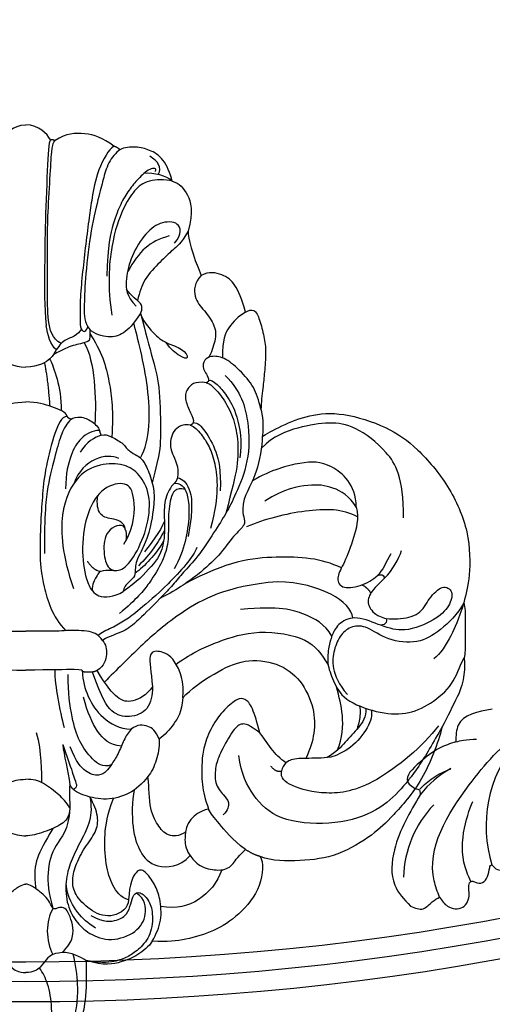
# Model space of a CAD drawing. Units: millimetres. Extents: x 41260 to 42520, y 431 to 1322.
# Drawn here: x 42389 to 42397, y 637 to 654 of the extents above; entities that cross this region are included whole.
import ezdxf
from ezdxf.xclip import XClip

# ---------------------------------------------------------------- set-up
doc = ezdxf.new("R2010")
doc.units = ezdxf.units.MM
doc.header["$XCLIPFRAME"] = 2
doc.linetypes.add('HIDDEN', pattern=[9.525, 6.35, -3.175])
doc.layers.add('H&K Decorate', color=7, linetype='Continuous', lineweight=9)
for name, color, linetype in [('H-06.木作(細線)', 8, 'Continuous'), ('H-07.木作(中線)', 6, 'Continuous'), ('H-08.木作(細線)', 8, 'Continuous')]:
    doc.layers.add(name, color=color, linetype=linetype)

# ---------------------------------------------------------------- blocks, each defined once
blk = doc.blocks.new('SE-21003L-d')
at = {"layer": 'H-08.木作(細線)'}
for centre, radius, start, end in [((-36.865, 23.193), 10.423, 66.49464, 108.31892), ((-34.785, 25.916), 8.735, 47.95714, 73.16459), ((-28.616, 15.649), 12.497, 70.98598, 127.16419)]:
    blk.add_arc(centre, radius, start, end, dxfattribs=at)
for points in [[(-29.342, 35.352), (-31.523, 35.816), (-31.84, 34.673), (-31.84, 34.563), (-32.065, 34.365), (-32.255, 34.277)], [(-32.255, 34.277), (-37.999, 34.782), (-41.124, 33.613), (-42.488, 31.532)], [(-26.383, 32.827), (-27.479, 34.085), (-29.342, 35.352)], [(-31.765, 34.504), (-30.326, 33.686), (-28.936, 32.403)], [(-22.273, 30.645), (-24.805, 33.157), (-26.383, 32.827)], [(-26.383, 32.827), (-25.987, 32.211), (-25.477, 31.089)], [(-40.748, 29.209), (-39.46, 30.234), (-29.783, 30.234), (-23.338, 27.336), (-21.209, 25.661)], [(-42.488, 31.532), (-42.297, 30.297), (-41.385, 29.725), (-40.748, 29.209)], [(-40.748, 29.209), (-41.281, 28.209), (-40.87, 26.82), (-39.506, 26.674), (-38.858, 26.965), (-38.374, 26.965), (-38.247, 26.85), (-38.247, 26.521), (-38.041, 25.864), (-36.479, 25.714), (-36.27, 25.714), (-36.165, 25.608)], [(-36.165, 25.608), (-36.369, 25.122), (-36.285, 24.527), (-35.662, 24.051)]]:
    blk.add_spline(points, degree=3, dxfattribs=at)
blk.add_open_spline([(-38.318, 26.93), (-38.087, 27.174), (-35.985, 29.317), (-32.747, 29.455), (-31.135, 29.376)], degree=3, knots=[0.315097, 0.315097, 0.315097, 0.315097, 1.315402, 9.293359, 9.293359, 9.293359, 9.293359], dxfattribs=at)
blk = doc.blocks.new('SE-21092')
at = {"layer": 'H-08.木作(細線)'}
for points, degree in [([(-2.343, 44.593), (-2.004, 45.18), (-1.235, 45.949), (0, 46.029)], 3), ([(2.343, 44.593), (2.004, 45.18), (1.235, 45.949), (0, 46.029)], 3), ([(-8.339, 43.977), (-7.314, 44.829), (-5.623, 45.305), (-3.805, 45.218), (-2.791, 44.53)], 3), ([(-13.889, 40.669), (-13.683, 41.438), (-13.088, 42.901), (-11.72, 43.672), (-10.497, 43.963), (-9.342, 43.9), (-8.933, 43.648)], 3), ([(-8.933, 43.648), (-8.669, 43.898), (-8.339, 43.977)], 2), ([(-8.339, 43.977), (-7.886, 43.716), (-6.731, 41.715), (-6.247, 38.893), (-6.031, 37.393), (-5.665, 34.679), (-5.386, 32.075), (-5.141, 29.647), (-5.141, 27.456), (-5.141, 26.68), (-5.627, 26.194), (-5.895, 26.851)], 3), ([(-3.348, 25.282), (-2.469, 25.789), (-2.058, 27.322), (-2.058, 30.425), (-2.058, 34.74), (-2.058, 37.06), (-2.304, 41.127), (-2.452, 43.753), (-2.641, 44.459), (-2.791, 44.53), (-2.792, 44.528)], 3), ([(-2.343, 44.593), (-2.583, 44.657), (-2.791, 44.53)], 2), ([(-2.343, 44.593), (-2.15, 44.4), (-2.047, 42.132), (-1.793, 35.834), (-1.793, 32.342), (-1.743, 28.82), (-1.939, 27.006)], 3), ([(-12.562, 41.304), (-12.998, 41.958), (-12.498, 42.612), (-11.774, 43.03)], 3), ([(-8.933, 43.648), (-8.526, 43.391), (-7.771, 42.436), (-7.335, 40.81), (-6.918, 39.251), (-6.063, 35.618), (-5.599, 31.163), (-5.533, 28.599), (-5.533, 27.275), (-6.06, 26.618)], 3), ([(-13.889, 40.669), (-13.378, 41.18), (-12.134, 41.514), (-11.199, 41.395)], 3), ([(-12.267, 41.582), (-12.48, 41.951), (-11.759, 41.951), (-10.654, 40.909), (-9.783, 39.858), (-8.965, 38.525), (-8.35, 36.886), (-7.732, 34.589), (-7.692, 31.671)], 3), ([(-13.889, 40.669), (-14.551, 40.492), (-15.464, 39.517), (-15.895, 37.857), (-15.392, 35.928)], 3), ([(-13.889, 40.669), (-13.205, 40.852), (-11.512, 40.852), (-10.286, 39.848), (-9.243, 38.225), (-8.048, 34.99), (-7.723, 30.608), (-8.175, 27.98)], 3), ([(-14.107, 34.81), (-14.844, 35.679), (-14.657, 36.894), (-12.673, 36.849), (-11.193, 35.632), (-9.831, 33.274), (-9.446, 31.151), (-9.524, 29.83), (-10.456, 28.811)], 3), ([(-15.392, 35.928), (-15.392, 35.256), (-15.776, 33.823), (-16.643, 31.721)], 3), ([(-13.595, 35.478), (-11.697, 34.969), (-10.79, 34.061), (-9.64, 32.069)], 3), ([(-20.861, 28.264), (-20.519, 29.541), (-19.843, 31.022), (-18.762, 31.873), (-17.375, 32.14), (-16.643, 31.721)], 3), ([(-10.877, 28.14), (-11.121, 28.559), (-10.921, 29.167), (-10.381, 29.478), (-9.68, 30.221), (-9.55, 30.438)], 3), ([(-20.861, 28.264), (-21.1, 28.402), (-21.717, 28.657), (-22.186, 27.591), (-22.638, 25.903), (-22.815, 24.524), (-22.637, 22.456), (-22.525, 21.199), (-22.315, 19.648), (-22.315, 19.053)], 3), ([(-20.861, 28.264), (-20.195, 27.88), (-19.112, 26.797), (-18.65, 25.67), (-18.648, 23.934)], 3), ([(-10.877, 28.14), (-11.036, 27.549), (-12.133, 26.147), (-13.31, 25.274), (-14.944, 24.836), (-15.577, 23.74), (-14.668, 23.984), (-13.746, 24.747), (-13.314, 25.381)], 3), ([(-10.898, 28.069), (-11.337, 26.429), (-12.109, 23.551), (-12.775, 21.064), (-12.775, 16.321), (-12.775, 15.015), (-11.99, 12.085)], 3), ([(-10.877, 28.14), (-10.219, 27.103), (-9.223, 26.107), (-7.96, 25.769), (-6.524, 26.153), (-6.06, 26.618)], 3), ([(-10.877, 14.445), (-11.839, 16.11), (-11.839, 21.252), (-10.613, 25.827), (-10.237, 27.231)], 3), ([(-6.066, 26.226), (-7.187, 24.64), (-8.034, 21.592), (-8.306, 18.88), (-8.153, 16.429)], 3), ([(-5.278, 26.658), (-5.162, 26.44), (-4.627, 25.906), (-3.535, 25.613), (-2.981, 24.884), (-2.64, 24.243)], 3), ([(-2.9, 24.697), (-2.311, 25.133), (-2.048, 26.112), (-1.939, 27.006)], 3), ([(-5.55, 25.355), (-6.553, 23.618), (-6.697, 20.024), (-6.553, 17.649)], 3), ([(-22.315, 19.053), (-22.077, 19.943), (-21.759, 21.13), (-20.284, 22.817), (-18.772, 24.062), (-17.519, 24.116), (-16.958, 23.813), (-16.655, 22.874), (-17.307, 22.243), (-17.349, 21.774)], 3), ([(-2.255, 23.817), (-2.475, 23.442), (-3.01, 22.014), (-3.367, 20.112), (-3.367, 18.919)], 3), ([(-1.767, 23.484), (-2.115, 21.646), (-2.263, 19.348)], 2), ([(-17.349, 21.774), (-17.502, 21.886), (-18.169, 21.501), (-19.025, 20.413), (-20.081, 18.729), (-20.545, 15.971), (-20.306, 14.435)], 3), ([(-17.1, 21.562), (-17.277, 21.562), (-17.656, 21.343), (-18.748, 20.12), (-19.688, 18.371), (-20.161, 16.303), (-20.161, 13.689), (-19.574, 11.497), (-18.977, 9.182)], 3), ([(-17.349, 21.774), (-17.307, 21.617), (-17.1, 21.562)], 2), ([(-17.1, 21.562), (-16.038, 21.757), (-15.156, 20.947), (-15.078, 19.931), (-15.642, 18.678), (-15.958, 18.036), (-15.881, 17.786)], 3), ([(-3.928, 18.366), (-3.816, 18.787), (-2.512, 19.299), (-1.074, 19.721), (0, 19.762)], 3), ([(3.928, 18.366), (3.816, 18.787), (2.512, 19.299), (1.074, 19.721), (0, 19.762)], 3), ([(-22.443, 16.487), (-22.759, 16.669), (-24.232, 17.52), (-26.87, 18.562), (-29.971, 18.824), (-34.401, 17.418), (-37.141, 15.448), (-40.202, 11.887), (-42.17, 7.432), (-42.17, 2.984), (-41.788, 1.557), (-41.563, 0.719)], 3), ([(-22.315, 19.053), (-22.443, 18.578), (-22.584, 17.396), (-22.443, 16.487)], 3), ([(-35.838, 8.757), (-35.838, 12.638), (-34.371, 15.18), (-31.151, 17.545), (-28.896, 17.863), (-25.92, 17.422), (-23.522, 16.528), (-22.355, 15.361)], 3), ([(-15.884, 17.797), (-16.31, 17.797), (-16.974, 17.132), (-18.126, 15.138), (-18.504, 13.309), (-18.454, 11.32)], 3), ([(-15.881, 17.786), (-15.819, 17.617), (-15.599, 17.538)], 2), ([(-4.297, 18.126), (-4.504, 18.246), (-5.174, 18.425), (-6.274, 17.978), (-6.929, 17.31), (-6.993, 17.049)], 3), ([(-3.928, 18.366), (-4.025, 18.199), (-4.297, 18.126)], 2), ([(-4.297, 18.126), (-3.892, 17.721), (-3.358, 16.795), (-2.848, 14.894), (-2.028, 11.832), (-1.762, 9.231), (-1.762, 5.378)], 3), ([(-3.928, 18.366), (-3.381, 18.366), (-2.745, 16.973), (-1.841, 13.509), (-1.576, 11.042), (-1.412, 8.534), (-1.292, 4.837), (-1.576, 2.676), (-2.489, -0.625), (-3.797, -1.936)], 3), ([(-15.599, 17.538), (-15.983, 17.435), (-16.671, 16.694), (-17.422, 15.563), (-17.975, 13.995), (-18.26, 11.663), (-17.975, 9.454), (-17.517, 7.747)], 3), ([(-15.599, 17.538), (-15.07, 17.633), (-14.41, 17.41), (-13.915, 16.814), (-13.7, 16.017), (-13.704, 15.044), (-14.578, 13.576), (-14.39, 12.565)], 3), ([(-6.993, 17.049), (-7.029, 16.808), (-7.138, 16.587)], 2), ([(-6.993, 17.049), (-6.311, 17.049), (-5.133, 16.369), (-4.278, 14.888), (-3.77, 12.992), (-3.77, 11.495)], 3), ([(-22.443, 16.487), (-22.443, 15.49), (-21.904, 12.814), (-20.792, 10.968), (-20.542, 9.713), (-20.653, 8.825), (-20.915, 8.099), (-19.738, 7.165), (-18.357, 5.133), (-16.463, 3.458), (-14.595, 2.081), (-12.725, 1.111)], 3), ([(-7.138, 16.587), (-7.525, 16.691), (-7.923, 16.584), (-9.282, 15.8), (-9.526, 15.376), (-9.794, 15.108), (-10.603, 14.641), (-11.006, 14.408), (-11.715, 13.181), (-12.251, 11.181), (-12.136, 9.909), (-11.822, 7.365), (-10.939, 5.563)], 3), ([(-7.138, 16.587), (-6.608, 16.445), (-5.691, 15.916), (-5.154, 14.986)], 3), ([(-8.825, 14.39), (-7.685, 14.976), (-5.384, 14.31), (-4.581, 12.057)], 3), ([(-31.364, 9.797), (-31.298, 11.956), (-28.811, 14.127), (-26.327, 14.127), (-23.337, 13.325), (-21.506, 12.268)], 3), ([(-9.473, 7.608), (-9.351, 8.312), (-7.616, 7.847), (-7.3, 5.802), (-7.666, 3.829), (-8.955, 3.597), (-10.21, 4.791), (-11.562, 7.699), (-11.914, 10.749), (-10.984, 12.755), (-9.621, 13.833), (-7.383, 14.002), (-4.917, 13.035), (-3.1, 9.49), (-3.449, 5.243), (-4.51, 2.062)], 3), ([(-14.39, 12.565), (-14.901, 12.428), (-15.521, 11.87), (-15.945, 9.882), (-15.396, 7.005)], 3), ([(-14.39, 12.565), (-14.307, 12.256), (-14.112, 12.062)], 2), ([(-31.372, 9.756), (-30.762, 10.813), (-29.062, 11.794), (-27.034, 11.984), (-24.582, 11.543), (-22.68, 10.334)], 3), ([(-14.112, 12.062), (-14.615, 12.062), (-15.025, 11.651), (-15.39, 10.967), (-15.559, 9.089), (-15.199, 6.506), (-14.613, 4.85), (-14.081, 3.929)], 3), ([(-15.121, 11.433), (-14.192, 11.726), (-13.646, 10.609), (-13.501, 8.642), (-13.573, 6.381), (-13.04, 4.732), (-11.817, 2.613), (-10.508, 1.05), (-8.899, -0.305)], 3), ([(-14.112, 12.062), (-13.727, 11.676), (-13.125, 10.633), (-13.125, 8.9), (-13.196, 7.228), (-13.078, 6.566)], 3), ([(-9.473, 7.608), (-9.319, 8.475), (-8.017, 8.667), (-6.941, 8.934), (-6.716, 10.079), (-6.823, 10.866)], 3), ([(-31.364, 9.797), (-31.611, 8.615), (-31.142, 6.865), (-30.223, 4.379), (-29.429, 3.194), (-29.821, 1.99), (-31.754, 2.24), (-32.991, 2.906), (-33.343, 3.257)], 3), ([(-31.468, 8.849), (-30.106, 9.635), (-26.669, 9.635), (-22.68, 8.652), (-20.929, 7.897)], 3), ([(-13.151, 8.445), (-12.793, 7.486), (-11.712, 6.143), (-11.26, 5.526)], 3), ([(-13.16, 7.555), (-12.845, 7.01), (-12.222, 5.93), (-11.257, 4.753), (-10.681, 4.213)], 3), ([(-9.473, 7.608), (-9.581, 7.061), (-9.512, 6.618)], 2), ([(-13.078, 6.566), (-12.909, 5.399), (-12.079, 4.281), (-10.505, 2.634), (-9.247, 1.776)], 3), ([(-13.078, 6.566), (-12.3, 5.218), (-11.304, 4.222), (-10.359, 3.495)], 3), ([(-34.065, 3.074), (-34.822, 3.831), (-35.434, 4.891), (-35.641, 5.661)], 3), ([(-16.233, 5.954), (-15.968, 5.105), (-13.256, 2.15), (-10.625, -0.088), (-9.436, -0.977), (-8.196, -1.693), (-7.131, -2.111), (-6.878, -2.407)], 3), ([(-34.631, 5.343), (-34.231, 4.578), (-33.848, 3.778), (-33.343, 3.257)], 3), ([(-29.953, 4.011), (-28.071, 4.934), (-23.992, 5.263), (-19.038, 4.667), (-15.099, 2.496)], 3), ([(-10.939, 5.563), (-10.548, 4.885), (-10.33, 3.954), (-10.418, 3.223), (-9.813, 2.713), (-9.257, 2.157), (-9.247, 1.776)], 3), ([(-5.839, 4.664), (-6.248, 4.05), (-6.705, 3.796)], 2), ([(-34.065, 3.074), (-33.994, 3.339), (-33.682, 3.422), (-33.343, 3.257)], 3), ([(-32.75, 1.635), (-32.448, 2.128), (-31.883, 2.414)], 2), ([(-31.05, -0.726), (-30.847, 0.845), (-28.012, 2.566), (-23.897, 2.712)], 3), ([(-23.897, 2.712), (-18.92, 2.262), (-14.431, -0.24), (-10.865, -3.404), (-8.602, -5.667), (-7.464, -6.806)], 3), ([(-41.563, 0.719), (-41.707, 0.239), (-41.707, -0.758), (-41.707, -3.092), (-41.707, -4.074), (-41.587, -4.521)], 3), ([(-41.563, 0.719), (-40.993, -1.025), (-40.516, -2.189), (-39.343, -4.221), (-38.707, -4.588)], 3), ([(-41.563, 0.719), (-41.004, -0.391), (-39.241, -2.026), (-37.287, -3.203), (-34.252, -2.883), (-32.367, -1.454), (-30.94, -1.454), (-29.881, -2.208), (-29.203, -3.752), (-29.009, -5.373), (-29.684, -7.027), (-30.514, -7.98)], 3), ([(-29.043, -2.455), (-28.383, -1.295), (-26.507, -0.31), (-24.146, 0.412), (-20.381, 0.066)], 3), ([(-34.213, -0.768), (-34.303, -0.978), (-34.222, -1.392), (-33.688, -1.425)], 3), ([(-14.256, -5.099), (-15.949, -3.939), (-18.127, -2.972), (-21.983, -1.742), (-27.086, -2.59), (-28.033, -4.155), (-28.699, -5.177)], 3), ([(-7.29, -2.864), (-6.923, -2.361), (-6.264, -1.906), (-3.772, -1.908), (-3.483, -1.986), (-1.956, -1.986), (0, -1.986)], 3), ([(7.29, -2.864), (6.923, -2.361), (6.264, -1.906), (3.772, -1.908), (3.483, -1.986), (1.956, -1.986), (0, -1.986)], 3), ([(-7.29, -2.864), (-7.6, -3.244), (-7.779, -4.117), (-7.441, -5.278), (-6.764, -5.718)], 3), ([(-41.587, -4.521), (-41.669, -4.826), (-41.669, -6.108), (-41.157, -8.018), (-39.971, -10.072), (-39.516, -11.06)], 3), ([(-14.906, -8.306), (-15.083, -6.89), (-14.156, -4.347), (-12.584, -3.802), (-11.549, -3.936), (-11.875, -5.791), (-12.023, -7.252)], 3), ([(-14.906, -8.306), (-15.614, -7.467), (-18.012, -5.857), (-20.722, -4.562), (-23.938, -4.909), (-26.156, -6.522), (-27.438, -9.35), (-27.438, -11.706), (-27.013, -13.07), (-26.585, -14.037)], 3), ([(-12.023, -7.252), (-12.043, -8.004), (-11.695, -9.573), (-9.836, -10.271), (-8.065, -9.802), (-7.255, -8.399), (-6.325, -5.855)], 3), ([(-12.023, -7.252), (-11.416, -8.091), (-10.038, -8.798), (-8.746, -8.534), (-7.666, -7.186), (-6.764, -5.718)], 3), ([(-5.384, -5.832), (-5.384, -6.629), (-5.821, -8.257), (-7.151, -10.252), (-8.885, -11.244), (-10.009, -11.283)], 3), ([(-8.104, -14.655), (-7.31, -14.942), (-6.308, -14.184), (-5.002, -12.449), (-4.39, -10.389), (-4.007, -7.823), (-4.007, -6.094)], 3), ([(-6.764, -5.718), (-6.567, -5.832), (-6.325, -5.855)], 2), ([(-6.325, -5.855), (-5.744, -5.889), (-5.384, -5.832)], 2), ([(-5.384, -5.832), (-5.414, -5.703), (-5.246, -5.561), (-2.391, -5.666), (0, -5.666)], 3), ([(-2.745, -5.643), (-2.758, -7.232), (-3.186, -9.426), (-3.64, -11.123)], 3), ([(5.384, -5.832), (5.414, -5.703), (5.246, -5.561), (2.391, -5.666), (0, -5.666)], 3), ([(-29.545, -13.287), (-30.085, -12.102), (-30.17, -9.801), (-29.733, -8.216), (-29.475, -7.254)], 3), ([(-22.205, -11.618), (-21.95, -10.668), (-21.523, -9.072), (-20.779, -8.329), (-20.147, -8.329), (-18.851, -9.326), (-17.585, -11.001), (-16.849, -13.006), (-16.708, -14.234), (-16.664, -16.595), (-17.007, -17.873), (-17.349, -18.85)], 3), ([(-14.906, -8.306), (-14.774, -9.662), (-14.108, -10.766), (-13.178, -11.866), (-12.655, -12.211)], 3), ([(-9.078, -12.876), (-7.958, -12.799), (-6.72, -11.655), (-5.864, -9.706), (-5.472, -8.245)], 3), ([(-32.276, -9.298), (-32.336, -10.094), (-31.59, -11.145), (-30.292, -12.494), (-29.496, -13.436), (-28.59, -13.959)], 3), ([(-31.679, -9.073), (-31.756, -9.558), (-31.693, -10.574), (-31.41, -11.286), (-31.411, -11.291)], 3), ([(-32.77, -9.452), (-32.907, -9.914), (-32.592, -11.087), (-30.889, -13.176), (-29.427, -13.785), (-28.957, -13.908)], 3), ([(-39.516, -11.06), (-39.089, -12.652), (-37.732, -16.285), (-34.655, -19.672), (-33.132, -21.194), (-29.618, -23.37), (-26.11, -23.807), (-23.362, -23.783), (-22.254, -23.339)], 3), ([(-39.516, -11.06), (-38.651, -12.559), (-37.223, -15.031), (-35.449, -17.21), (-33.151, -19.282), (-28.888, -20.467), (-23.849, -19.953), (-21.491, -17.671), (-20.458, -15.506), (-20.205, -13.78)], 3), ([(-39.154, -10.963), (-37.668, -12.908), (-32.828, -16.929), (-28.388, -17.582), (-24.91, -16.65), (-24.161, -15.901), (-24.276, -15.251)], 3), ([(-22.205, -11.618), (-21.209, -10.857), (-20.505, -10.637), (-19.757, -11.166), (-18.439, -13.524), (-17.985, -14.707), (-17.884, -16.439), (-18.776, -17.569), (-19.393, -18.149), (-19.184, -18.93), (-18.72, -19.393)], 3), ([(-12.655, -12.211), (-12.328, -11.424), (-11.725, -10.916), (-10.565, -10.786), (-10.009, -11.283)], 3), ([(-10.009, -11.283), (-9.698, -11.593), (-9.305, -12.274), (-8.787, -13.634), (-8.076, -14.715), (-7.666, -15.245), (-7.016, -15.775), (-5.639, -15.415), (-4.812, -14.403), (-4.219, -12.953)], 3), ([(-0.998, -11.589), (-1.497, -13.451), (-1.497, -15.418), (-1.497, -16.333)], 3), ([(-12.655, -12.211), (-12.694, -13.054), (-12.448, -14.181), (-11.94, -15.373), (-11.586, -15.745)], 3), ([(-3.502, -12.737), (-4.188, -14.616), (-4.599, -15.94), (-4.837, -16.545), (-4.837, -16.8), (-4.521, -16.982)], 3), ([(-3.502, -12.737), (-3.607, -13.716), (-4.014, -15.234), (-4.177, -16.525)], 3), ([(-28.957, -13.908), (-28.105, -14.039), (-27.292, -14.033), (-26.585, -14.036)], 3), ([(-24.685, -14.464), (-24.472, -14.659), (-24.339, -14.893), (-24.276, -15.251)], 3), ([(-24.276, -15.251), (-23.767, -15.409), (-23.268, -14.8)], 2), ([(-15.165, -21.031), (-14.527, -21.434), (-13.437, -21.498), (-12.5, -20.384), (-11.682, -18.808), (-11.682, -16.282), (-11.586, -15.745)], 3), ([(-11.586, -15.745), (-11.056, -16.48), (-9.84, -17.491), (-7.642, -18.08), (-5.513, -17.597), (-4.529, -17.153), (-4.177, -16.525)], 3), ([(-4.185, -18.764), (-3.824, -18.139), (-3.274, -17.589), (-1.638, -16.271), (-0.714, -16.024), (0, -16.024)], 3), ([(-4.177, -16.525), (-4.089, -17.286), (-4.177, -18.139), (-4.185, -18.764)], 3), ([(4.185, -18.764), (3.824, -18.139), (3.274, -17.589), (1.638, -16.271), (0.714, -16.024), (0, -16.024)], 3), ([(-10.28, -17.035), (-10.06, -18.087), (-10.06, -20.874), (-10.783, -22.914), (-12.154, -24.563), (-14.618, -24.335), (-15.589, -23.259)], 3), ([(-6.085, -17.7), (-6.239, -18.534), (-6.204, -20.013), (-5.224, -21.829), (-4.354, -23.566), (-3.749, -25.391), (-3.8, -27.758), (-4.698, -29.501), (-5.945, -30.691), (-8.076, -31.496), (-10.605, -30.554), (-11.551, -28.916), (-11.337, -27.364), (-10.515, -26.801)], 3), ([(-9.762, -27.459), (-9.738, -28.183), (-8.311, -29.308), (-6.229, -28.624), (-4.692, -27.088), (-4.342, -25.78), (-4.665, -24.219), (-5.571, -22.475), (-6.722, -21.007), (-6.952, -19.622), (-6.467, -18.361), (-6.085, -17.7)], 3), ([(-9.762, -27.459), (-8.981, -27.196), (-8.173, -26.135), (-7.565, -24.176), (-7.413, -21.182), (-7.738, -19.417), (-8.312, -17.836)], 3), ([(-20.843, -22.668), (-19.56, -21.716), (-18.179, -20.004), (-17.559, -19.289), (-17.349, -18.85)], 3), ([(-17.349, -18.85), (-16.518, -18.952), (-15.219, -19.833), (-15.165, -21.031)], 3), ([(-4.185, -18.764), (-4.077, -19.695), (-3.576, -20.258), (-1.709, -21.06), (-0.49, -21.386), (0, -21.386)], 3), ([(-4.185, -18.764), (-4.073, -20.853), (-2.65, -22.194), (-1.944, -24.831), (-2.155, -26.788), (-2.58, -28.256)], 3), ([(4.185, -18.764), (4.077, -19.695), (3.576, -20.258), (1.709, -21.06), (0.49, -21.386), (0, -21.386)], 3), ([(-15.165, -21.031), (-15.045, -21.821), (-15.23, -22.636), (-15.516, -23.241), (-16.623, -24.469), (-18.419, -24.685), (-19.061, -24.513), (-19.6, -24.202), (-19.997, -23.514), (-20.843, -22.668)], 3), ([(-2.571, -20.673), (-1.794, -22.019), (-0.948, -23.485), (-0.773, -24.969), (-0.948, -26.394)], 3), ([(-22.254, -23.339), (-21.54, -23.148), (-20.843, -22.668)], 2), ([(-22.254, -23.339), (-22.553, -23.857), (-22.553, -26.2), (-20.202, -29), (-17.878, -30.449), (-15.187, -31.275), (-13.458, -31.437), (-11.995, -31.365)], 3), ([(-18.594, -24.606), (-18.187, -25.828), (-16.536, -27.744), (-14.33, -28.322), (-12.812, -28.095)], 3), ([(-11.995, -31.365), (-12.384, -30.692), (-12.96, -29.432), (-12.754, -27.224), (-12.295, -26.037), (-11.284, -24.59), (-10.497, -24.52), (-9.826, -25.916), (-9.762, -27.459)], 3), ([(-6.622, -30.12), (-5.853, -29.676), (-4.952, -28.775), (-3.988, -27.312), (-3.817, -25.901)], 3), ([(-3.456, -32.451), (-4.053, -31.854), (-4.543, -31.006), (-4.466, -29.767), (-4.124, -28.804), (-3.75, -28.157), (-3.133, -28.157), (-2.839, -28.327), (-2.534, -28.299), (-2.414, -27.941), (-2.094, -27.388), (-1.541, -26.808), (-0.581, -26.123), (-0.177, -25.959), (0, -25.959)], 3), ([(3.456, -32.451), (4.053, -31.854), (4.543, -31.006), (4.466, -29.767), (4.124, -28.804), (3.75, -28.157), (3.133, -28.157), (2.839, -28.327), (2.534, -28.299), (2.414, -27.941), (2.094, -27.388), (1.541, -26.808), (0.581, -26.123), (0.177, -25.959), (0, -25.959)], 3), ([(-6.161, -28.93), (-7.419, -29.613), (-8.813, -29.41), (-9.625, -28.836), (-9.993, -27.823), (-10.192, -26.91), (-10.813, -26.621), (-11.662, -27.377), (-12.114, -28.641), (-11.928, -30.833), (-10.796, -32.113), (-9.8, -32.822), (-8.676, -33.265), (-7.39, -33.487), (-5.708, -33.195)], 3), ([(-2.58, -28.256), (-2.248, -28.832), (-1.827, -30.402), (-2.253, -31.993), (-2.56, -32.642)], 3), ([(-11.995, -31.365), (-11.691, -31.873), (-10.583, -32.749), (-9.227, -33.333), (-7.465, -33.752), (-5.708, -33.195)], 3), ([(-5.708, -33.195), (-5.259, -32.936), (-4.266, -32.363), (-3.456, -32.451)], 3), ([(-1.297, -43.301), (-1.894, -43.461), (-3.05, -42.482), (-4.524, -39.621), (-4.867, -37.289), (-5.011, -35.841), (-4.746, -33.457), (-4.495, -32.609)], 3), ([(-3.456, -32.451), (-2.875, -32.521), (-2.518, -32.616), (-1.903, -33.081), (-1.467, -33.842), (-0.733, -34.344), (0, -34.344)], 3), ([(3.456, -32.451), (2.875, -32.521), (2.518, -32.616), (1.903, -33.081), (1.467, -33.842), (0.733, -34.344), (0, -34.344)], 3), ([(-5.708, -33.195), (-5.75, -33.655), (-5.785, -36.427), (-5.329, -38.853), (-4.189, -41.448), (-2.9, -43.378), (-1.744, -43.971), (-1.105, -43.971), (-0.706, -43.74)], 3), ([(-1.297, -43.301), (-1.797, -42.434), (-2.33, -40.446), (-2.568, -37.663), (-2.122, -35.284), (-1.629, -34.389), (-1.289, -33.904)], 3)]:
    blk.add_open_spline(points, degree=degree, dxfattribs=at)
for points, knots in [([(-15.392, 35.928), (-14.695, 34.721), (-13.955, 34.215), (-12.799, 33.059), (-11.156, 31.417), (-10.807, 30.144), (-10.597, 29.359)], [0, 0, 0, 0, 1, 2, 3, 3.979481, 3.979481, 3.979481, 3.979481]), ([(-16.643, 31.721), (-15.996, 31.074), (-15.861, 29.579), (-16.947, 28.444), (-18.037, 26.942), (-18.037, 25.61), (-17.589, 24.386), (-17.361, 23.991)], [0, 0, 0, 0, 1, 2, 3, 4, 4.996187, 4.996187, 4.996187, 4.996187]), ([(-6.06, 26.618), (-6.06, 26.018), (-6.159, 25.46), (-5.324, 25.32), (-3.806, 24.913), (-3.152, 24.49), (-2.646, 24.253)], [0, 0, 0, 0, 1, 2, 3, 3.725839, 3.725839, 3.725839, 3.725839]), ([(-2.64, 24.243), (-2.387, 23.918), (-2.056, 23.666), (-1.257, 23.045), (0, 23.032)], [3.81085, 3.81085, 3.81085, 3.81085, 4, 5, 5, 5, 5]), ([(2.64, 24.243), (2.387, 23.918), (2.056, 23.666), (1.257, 23.045), (0, 23.032)], [3.81085, 3.81085, 3.81085, 3.81085, 4, 5, 5, 5, 5]), ([(-18.922, 22.25), (-20.451, 20.721), (-21.217, 17.864), (-21.217, 14.058), (-19.847, 10.804), (-19.056, 9.259), (-17.901, 7.434), (-16.285, 4.968), (-14.889, 3.572), (-14.043, 2.48), (-13.24, 1.637), (-12.725, 1.111)], [0, 0, 0, 0, 1, 2, 3, 4, 5, 6, 7, 8, 8.884443, 8.884443, 8.884443, 8.884443]), ([(-9.317, 6.26), (-10.373, 8.089), (-10.373, 10.976), (-9.638, 12.248), (-7.329, 11.778), (-5.772, 9.451), (-5.218, 5.886), (-5.61, 3.182), (-6.082, 2.118), (-6.317, 1.829)], [0, 0, 0, 0, 1, 2, 3, 4, 5, 6, 6.581949, 6.581949, 6.581949, 6.581949]), ([(-8.352, 3.774), (-7.694, 3.774), (-7.344, 3.789), (-7.034, 3.636), (-6.705, 3.796)], [0, 0, 0, 0, 1, 1.164164, 1.164164, 1.164164, 1.164164]), ([(-34.065, 3.074), (-33.259, 2.268), (-32.556, 1.564), (-32.359, 0.417), (-33.234, -0.503), (-33.98, -0.726), (-34.213, -0.768)], [0, 0, 0, 0, 1, 2, 3, 3.409631, 3.409631, 3.409631, 3.409631]), ([(-7.038, 3.666), (-6.86, 3.507), (-6.7, 3.157), (-6.251, 2.482), (-6.318, 1.825)], [1.267573, 1.267573, 1.267573, 1.267573, 2, 3, 3, 3, 3]), ([(-34.213, -0.768), (-34.631, -0.83), (-35.597, -0.851), (-37.472, -0.466), (-38.229, 1.146), (-39.56, 2.478), (-40.642, 1.853), (-40.247, 0.38), (-38.962, -0.905), (-36.029, -2.143), (-34.518, -1.725), (-33.688, -1.425)], [3.47383, 3.47383, 3.47383, 3.47383, 4, 5, 6, 7, 8, 9, 10, 11, 11.828659, 11.828659, 11.828659, 11.828659]), ([(-12.725, 1.111), (-12.62, 1.004), (-11.959, 0.332), (-10.257, -1.374), (-9.302, -2.023), (-7.496, -2.658), (-7.29, -2.864)], [8.915241, 8.915241, 8.915241, 8.915241, 9, 10, 11, 12, 12, 12, 12]), ([(-6.317, 1.829), (-6.525, 1.593), (-7.201, 1.102), (-8.345, 1.272), (-9.247, 1.776)], [6.621591, 6.621591, 6.621591, 6.621591, 7, 8, 8, 8, 8]), ([(-33.688, -1.425), (-33.608, -1.395), (-32.737, -1.065), (-31.115, -0.414), (-29.538, -1.317), (-29.008, -2.456), (-28.763, -3.386), (-28.535, -5.023), (-29.155, -6.642), (-30.068, -8.521), (-33.35, -9.751), (-36.096, -9.957), (-38.424, -8.943), (-40.651, -7.018), (-41.107, -5.445), (-41.587, -4.521)], [11.89938, 11.89938, 11.89938, 11.89938, 12, 13, 14, 15, 16, 17, 18, 19, 20, 21, 22, 23, 24, 24, 24, 24]), ([(-24.685, -14.464), (-24.122, -14.083), (-23.144, -13.065), (-22.449, -11.863), (-22.205, -11.618)], [0.1532, 0.1532, 0.1532, 0.1532, 1, 2, 2, 2, 2]), ([(-26.585, -14.037), (-26.434, -14.038), (-25.543, -14.048), (-25.048, -14.191), (-24.733, -14.423), (-24.685, -14.464)], [0.812873, 0.812873, 0.812873, 0.812873, 1, 2, 2.193829, 2.193829, 2.193829, 2.193829])]:
    blk.add_open_spline(points, degree=3, knots=knots, dxfattribs=at)
blk = doc.blocks.new('立揚展版用1120-157-7')
at = {"layer": 'H-07.木作(中線)'}
blk.add_lwpolyline([(16984.418, -8017.937, 1), (16454.418, -8017.937), (16454.418, -9547.937, 1), (16984.418, -9547.937)], format="xyb", close=True, dxfattribs=at)
at = {"layer": 'H-08.木作(細線)'}
for points in [[(16977.418, -8017.937, 1), (16461.418, -8017.937), (16461.418, -9547.937, 1), (16977.418, -9547.937)], [(16968.187, -8017.937, 1), (16470.648, -8017.937), (16470.648, -9547.937, 1), (16968.187, -9547.937)], [(16966.265, -8017.937, 1), (16472.571, -8017.937), (16472.571, -9547.937, 1), (16966.265, -9547.937)], [(16964.418, -8017.937, 1), (16474.418, -8017.937), (16474.418, -9547.937, 1), (16964.418, -9547.937)]]:
    blk.add_lwpolyline(points, format="xyb", close=True, dxfattribs=at)
at = {"rotation": 69.90104674563273}
blk.add_blockref('SE-21003L-d', (16800.12, -9758.586), dxfattribs=at)
at = {"layer": 'H&K Decorate', "xscale": -1, "rotation": 359.9952643045705}
blk.add_blockref('SE-21092', (16719.414, -9759.609), dxfattribs=at)

msp = doc.modelspace()

# ---------------------------------------------------------------- linework, layer by layer
at = {"layer": 'H-06.木作(細線)', "color": 2, "linetype": 'HIDDEN'}
msp.add_ellipse((42388.743, 641.743), major_axis=(-32.528, 0.182), ratio=0.995022, start_param=-10.995574, end_param=-4.712389, dxfattribs=at)

# ---------------------------------------------------------------- block references
at = {"layer": 'H-06.木作(細線)', "color": 7}
ref = msp.add_blockref('立揚展版用1120-157-7', (39400.41, 2388.309), dxfattribs=dict(at, xscale=0.1787520000000009, yscale=0.1787520000000009, zscale=0.1787520000000009))
XClip(ref).set_block_clipping_path([(16334.4176260778, -9932.9368870839), (17104.4176260778, -7632.9368870839)])

doc.saveas('drawing.dxf')
